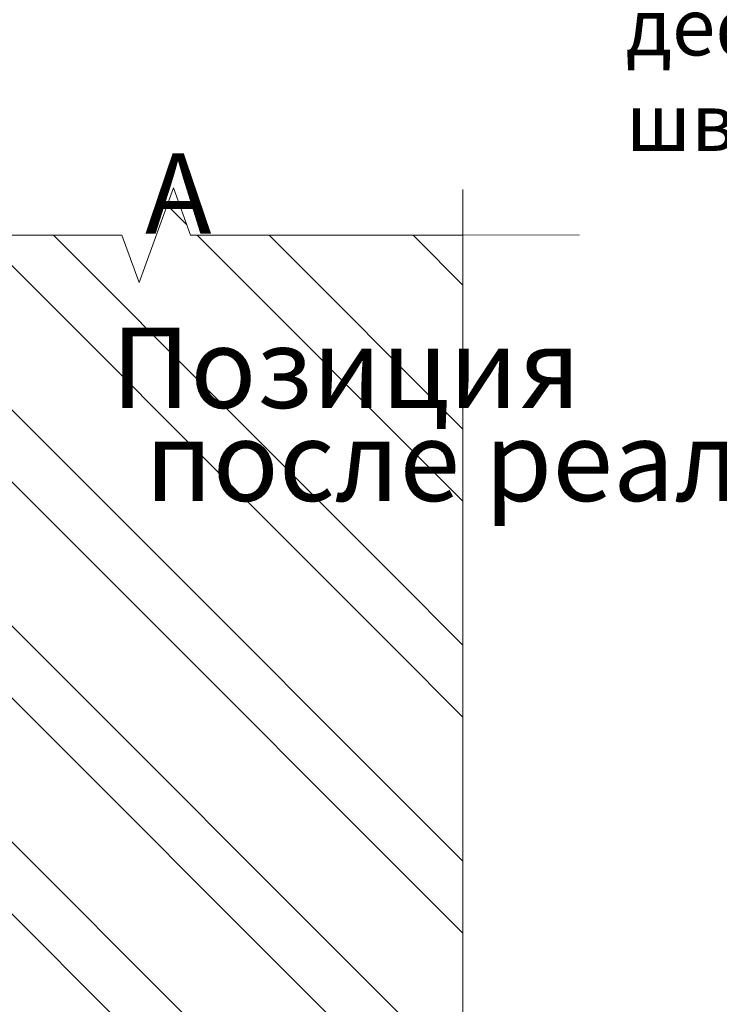
# Model space of a CAD drawing. Units: millimetres. Extents: x 63092 to 128926, y -64617 to -31585.
# Drawn here: x 74744 to 75050, y -48513 to -48083 of the extents above; entities that cross this region are included whole.
import ezdxf

# ---------------------------------------------------------------- set-up
doc = ezdxf.new("R2010")
doc.units = ezdxf.units.MM
doc.layers.get('0').update_dxf_attribs({"lineweight": 30})
doc.layers.add('FP-XX-МАРКИ ПОМЕЩЕНИЙ', color=250, linetype='Continuous', lineweight=25)
doc.layers.add('TN-КИРПИЧ', color=246, linetype='Continuous', lineweight=30)
doc.layers.add('TN-АННОТАЦИИ', color=7, linetype='Continuous', lineweight=20, true_color=0x000000)
doc.layers.add('TN-АННТОТАЦИИ', color=7, linetype='Continuous', lineweight=20, true_color=0x000000)
doc.styles.add('TN-Текст-Аннотативный', font='isocpeur.ttf')
doc.styles.add('ПТС-Текст-Аннотативный', font='isocpeur.ttf')

# ---------------------------------------------------------------- blocks, each defined once
blk = doc.blocks.new('*U167')
at = {"layer": 'TN-КИРПИЧ', "lineweight": 13}
h = blk.add_hatch(dxfattribs=at)
h.set_pattern_fill('ANSI32', color=256, scale=7)
h.set_pattern_definition([(45, (-155.8028272751417, -70.22129727679066), (-47.14634463561305, 47.14634463561306), []), (45, (-124.3719172751417, -70.22129727679066), (-47.14634463561305, 47.14634463561306), [])])
h.paths.add_polyline_path([(-155.8028272751417, 0), (200, 0), (199.9999999999999, 629.7787027232093), (-155.8028272751417, 629.7787027232093)])
at = {"layer": 'TN-КИРПИЧ'}
blk.add_lwpolyline([(-155.8028272751417, 0), (200, 0), (199.9999999999999, 629.7787027232093), (-155.8028272751417, 629.7787027232093)], close=True, dxfattribs=at)
blk = doc.blocks.new('*U176')
at = {"lineweight": 0}
blk.add_wipeout([(66.81546277430915, -844.6493642194164), (-1498.6257348881863, -844.6493642195746), (-1573.6257348881431, -638.5885577602912), (-1723.6257348881427, -1050.710170676526), (-1798.625734888143, -844.6493642195746), (-3147.268928723038, -844.6493642207442), (-3222.2689287230382, -638.5885577614627), (-3372.2689287229987, -1050.7101706776994), (-3447.2689287230382, -844.6493642207442), (-5746.859553790339, -844.6493642195928), (-5746.859553789758, -2.9103830456733704e-11), (-3447.2689287234216, -1.546140993013978e-11), (-3372.268928723055, -206.06080645805196), (-3222.2689287229987, 206.06080645810198), (-3147.268928723387, -1.546140993013978e-11), (-1798.6257348881866, -8.185452315956354e-12), (-1723.625734888124, -206.06080645705424), (-1573.6257348881868, 206.0608064592725), (-1498.6257348881422, -8.185452315956354e-12), (66.81546277430962, 0)], dxfattribs=at).dxf.layer = 'FP-XX-МАРКИ ПОМЕЩЕНИЙ'
at = {"linetype": 'Continuous'}
blk.add_lwpolyline([(-5145.894663611179, -2.377613769847436e-11), (-3447.26892872342, -1.58506471428316e-11), (-3447.268928722996, -1.18000386541218e-09), (-3372.268928723014, -206.0608064580514), (-3222.268928722997, 206.0608064581016), (-3147.268928722996, -1.180007298125415e-09), (-3147.26892872342, -1.585407985606706e-11), (-1798.625734888186, -7.924346317897584e-12), (-1723.625734888167, -206.0608064570521), (-1573.625734888186, 206.0608064592737), (-1498.625734888186, -7.927779031133438e-12), (200.0000000000001, -2.288475490443975e-15)], dxfattribs=at)
blk = doc.blocks.new('*U168')
at = {"lineweight": 0}
blk.add_wipeout([(5.43561782491779e-10, -831.0144489172817), (-5846.713943776176, -831.01444891746), (-5921.713943776133, -624.9536424581784), (-6071.7139437761325, -1037.0752553744132), (-6146.713943776133, -831.01444891746), (-11843.575790449724, -831.0144489186496), (-11918.575790449722, -624.9536424593716), (-12068.575790449684, -1037.0752553756029), (-12143.575790449722, -831.0144489186496), (-18551.33080453131, -831.0144489175218), (-18551.330804530735, -9.094947017729282e-11), (-12143.575790450108, -5.820766091346741e-11), (-12068.57579044974, -206.0608064580956), (-11918.575790449684, 206.0608064580556), (-11843.57579045007, -5.820766091346741e-11), (-6146.713943776176, -2.9103830456733704e-11), (-6071.713943776114, -206.06080645707698), (-5921.713943776178, 206.0608064592525), (-5846.713943776133, -2.9103830456733704e-11), (5.435712912727717e-10, 0)], dxfattribs=at).dxf.layer = 'FP-XX-МАРКИ ПОМЕЩЕНИЙ'
at = {"linetype": 'Continuous'}
blk.add_lwpolyline([(-18190.28973422585, -8.648980352979869e-11), (-12143.5757904501, -5.765996674260058e-11), (-12143.57579044968, -1.221813185011949e-09), (-12068.57579044969, -206.0608064580932), (-11918.57579044968, 206.0608064580597), (-11843.57579044968, -1.221816617725184e-09), (-11843.5757904501, -5.766339945583605e-11), (-6146.713943776173, -2.882869254945293e-11), (-6071.713943776154, -206.0608064570731), (-5921.713943776173, 206.0608064592528), (-5846.713943776173, -2.883212526268878e-11), (200.0000000000001, -2.288475490443975e-15)], dxfattribs=at)

msp = doc.modelspace()

# ---------------------------------------------------------------- block references
at = {"xscale": -1}
msp.add_blockref('*U167', (74829.36753113195, -48760.24098027439), dxfattribs=at)

# ---------------------------------------------------------------- texts
at = {"layer": 'TN-АННТОТАЦИИ', "insert": (73838.6705148942, -47984.21816831301), "char_height": 35, "attachment_point": 1, "style": 'ПТС-Текст-Аннотативный'}
msp.add_mtext_dynamic_manual_height_columns('\\pi579.52586;{\\fISOCPEUR|b1|i0|c204|p34;Устройство цоколя. Вариант 2.\\P\\pi674.88381;Отделка штукатуркой.}', width=1850, gutter_width=20358.2008057565, heights=[129.4384577035557], dxfattribs=at)

# ---------------------------------------------------------------- next in the draw order: block references
at = {"layer": 'TN-АННОТАЦИИ', "xscale": 0.1, "yscale": 0.1, "zscale": 0.1, "rotation": 180}
msp.add_blockref('*U176', (74473.96209401266, -48176.87667846175), dxfattribs=at)

# ---------------------------------------------------------------- next in the draw order: texts
at = {"layer": 'TN-АННОТАЦИИ', "color": 0, "insert": (70633.68096233318, -47323.26248052208), "char_height": 25, "attachment_point": 1, "style": 'TN-Текст-Аннотативный'}
msp.add_mtext_dynamic_manual_height_columns('\\A1;\\pi-75,l175,t175;*^Iна чертеже изображен план.\\P**^Iдопускается замена на гидрошпонку ТЕХНОНИКОЛЬ ФУНДАМЕНТ ДШ-В-250, подбирается в зависимости от ширины деформационного шва.', width=1812.888627058775, gutter_width=20358.2008057565, heights=[489.5752975498818], dxfattribs=at)
at = {"layer": 'TN-АННТОТАЦИИ', "insert": (69438.6705148942, -47984.21816831301), "char_height": 35, "attachment_point": 1, "style": 'ПТС-Текст-Аннотативный'}
msp.add_mtext_dynamic_manual_height_columns('\\pi582.98913;{\\fISOCPEUR|b1|i0|c204|p34;Устройство цоколя. Вариант 1.\\P\\pi557.01462;Отделка штучными материалами.}', width=1850, gutter_width=20358.2008057565, heights=[129.4384577035557], dxfattribs=at)

# ---------------------------------------------------------------- next in the draw order: block references
at = {"layer": 'TN-АННОТАЦИИ', "xscale": 0.1, "yscale": 0.1, "zscale": 0.1, "rotation": 89.9999999999106}
msp.add_blockref('*U168', (74937.53653660265, -48176.87667846175), dxfattribs=at)

# ---------------------------------------------------------------- next in the draw order: texts
at = {"layer": 'TN-АННТОТАЦИИ', "char_height": 35, "attachment_point": 1, "style": 'ПТС-Текст-Аннотативный'}
for s, width, insert in [('\\pi852.76987;{\\fISOCPEUR|b1|i0|c204|p34;Узел А\\P\\pi589.10232;(вид после реализации осадки)}', 1850, (70398.79225032833, -48082.85032790151)), ('\\pi852.76987;{\\fISOCPEUR|b1|i0|c204|p34;Узел А\\P\\pi589.10232;(вид после реализации осадки)}', 1850, (74798.79225032833, -48082.85032790151)), ('\\pi181.2137;{\\fISOCPEUR|b1|i0|c204|p34;Позиция 2\\P\\pi32.90972;(выполнить "по месту")}', 576.3891599340714, (68441.64246194894, -48217.26458058094)), ('\\pi181.2137;{\\fISOCPEUR|b1|i0|c204|p34;Позиция 2\\P\\pi32.90972;(выполнить "по месту")}', 576.3891599340714, (72841.64246194894, -48217.26458058094))]:
    msp.add_mtext_dynamic_manual_height_columns(s, width=width, gutter_width=20358.2008057565, heights=[129.4384577035557], dxfattribs=dict(at, insert=insert))

doc.saveas('drawing.dxf')
